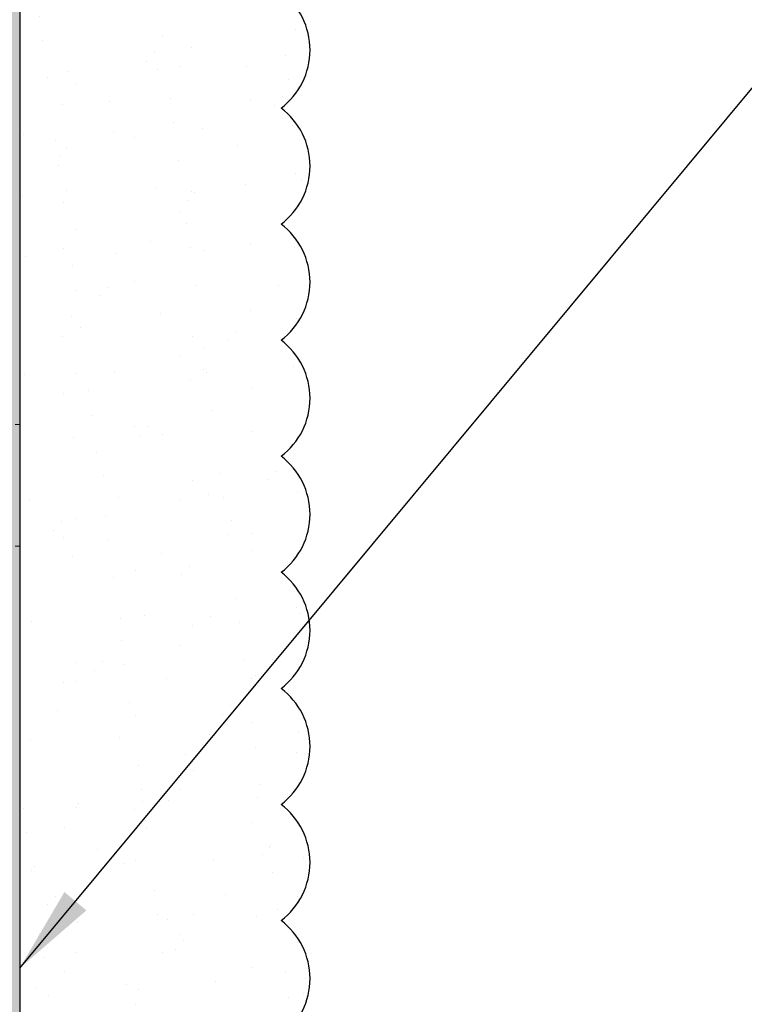
# Model space of a CAD drawing. Units: inches. Extents: x 2 to 27.5, y 2 to 35.
# Drawn here: x 10.4 to 11.9, y 20.5 to 22.6 of the extents above; entities that cross this region are included whole.
import ezdxf

# ---------------------------------------------------------------- set-up
doc = ezdxf.new("R2010")
doc.units = ezdxf.units.IN
doc.header["$MEASUREMENT"] = 0
for name, color, linetype, lineweight in [('A-ACRY CHANNEL', 130, 'Continuous', 30), ('A-ACRYTEC PANEL', 80, 'Continuous', 30), ('A-HATCH', 252, 'Continuous', 9), ('A-SCREW', 251, 'Continuous', 0)]:
    doc.layers.add(name, color=color, linetype=linetype, lineweight=lineweight)
doc.layers.add('A-NOTES', color=40, linetype='Continuous')
doc.styles.get("Standard").update_dxf_attribs({"font": 'arial.ttf'})
doc.dimstyles.get("Standard").update_dxf_attribs({"dimtxt": 0.25, "dimasz": 0.1875, "dimexe": 0.1, "dimexo": 0.0625, "dimgap": 0.02, "dimtad": 0, "dimdec": 0, "dimlfac": 25.4, "dimzin": 0, "dimdsep": 46, "dimtxsty": 'Standard', "dimblk": 'ARCHTICK', "dimcen": 0.09, "dimadec": 0, "dimazin": 0, "dimtfac": 1, "dimtdec": 4, "dimtofl": 0, "dimtmove": 0, "dimatfit": 3, "dimfxl": 1, "dimtolj": 1, "dimtzin": 0, "dimarcsym": 0})

# ---------------------------------------------------------------- blocks, each defined once
blk = doc.blocks.new('_ARCHTICK')
at = {"color": 0, "linetype": 'ByBlock', "const_width": 0.15}
blk.add_lwpolyline([(-0.5, -0.5), (0.5, 0.5)], dxfattribs=at)
blk = doc.blocks.new('A$C15310')
at = {"layer": 'A-SCREW', "color": 0, "lineweight": 0}
for p, q in [((2.49, 0.262), (2.5, 0.262)), ((2.5, 0.131), (2.5, 0.262)), ((2.5, 0), (2.5, 0.131)), ((2.5, 0), (2.49, 0))]:
    blk.add_line(p, q, dxfattribs=at)
blk = doc.blocks.new('Acry Panel')
at = {"layer": 'A-HATCH'}
h = blk.add_hatch(dxfattribs=at)
h.set_pattern_fill('AR-SAND', color=256, scale=0.1, style=0)
h.set_pattern_definition([(37.5, (-47.06986, -16.1094), (-0.00629934, 0.1926824), [0, -0.152, 0, -0.17, 0, -0.1625]), (7.5, (-47.06986, -16.1094), (0.1769777, 0.2822146), [0, -0.082, 0, -0.137, 0, -0.0525]), (327.5, (-47.19286, -16.1094), (0.3114142, 0.0005659), [0, -0.05, 0, -0.18, 0, -0.235]), (317.5, (-47.19286, -16.1094), (0.3006127, 0.0877676), [0, -0.025, 0, -0.118, 0, -0.135])])
h.paths.add_polyline_path([(0, 0), (0, 0.5625, 0.5), (-0.25, 0.5625, 0.5), (-0.5, 0.5625, 0.5), (-0.75, 0.5625, 0.5), (-1, 0.5625, 0.5), (-1.25, 0.5625, 0.5), (-1.5, 0.5625, 0.5), (-1.75, 0.5625, 0.5), (-2, 0.5625, 0.5), (-2.25, 0.5625, 0.5), (-2.5, 0.5625, 0.5), (-2.75, 0.5625, 0.5), (-3, 0.5625, 0.5), (-3.25, 0.5625, 0.5), (-3.5, 0.5625, 0.5), (-3.75, 0.5625, 0.5), (-4, 0.5625, 0.5), (-4.25, 0.5625, 0.5), (-4.5, 0.5625, 0.5), (-4.75, 0.5625, 0.5), (-5, 0.5625, 0.5), (-5.25, 0.5625, 0.5), (-5.5, 0.5625, 0.5), (-5.75, 0.5625, 0.236068), (-5.875, 0.625), (-5.875, 0)])
at = {"layer": 'A-ACRYTEC PANEL'}
blk.add_lwpolyline([(-1.75, 0.5625, 0.5), (-2, 0.5625, 0.5), (-2.25, 0.5625, 0.5), (-2.5, 0.5625, 0.5), (-2.75, 0.5625, 0.5), (-3, 0.5625, 0.5), (-3.25, 0.5625, 0.5), (-3.5, 0.5625, 0.5), (-3.75, 0.5625, 0.5), (-4, 0.5625, 0.5), (-4.25, 0.5625, 0.5), (-4.5, 0.5625, 0.5), (-4.75, 0.5625, 0.5), (-5, 0.5625, 0.5), (-5.25, 0.5625, 0.5), (-5.5, 0.5625, 0.5), (-5.75, 0.5625, 0.236068), (-5.875, 0.625), (-5.875, 0), (0, 0)], format="xyb", dxfattribs=at)

msp = doc.modelspace()

# ---------------------------------------------------------------- hatches: boundary and pattern name
at = {"layer": 'A-ACRY CHANNEL', "ltscale": 2}
h = msp.add_hatch(color=256, dxfattribs=at)
h.set_gradient(color1=(214, 214, 214), color2=(214, 214, 214))
h.paths.add_polyline_path([(10.375, 24.5071), (9.875, 24.5071), (9.875, 12.5071), (10.375, 12.5071)])

# ---------------------------------------------------------------- block references
at = {"layer": 'A-ACRYTEC PANEL', "rotation": 270.0000000000001}
msp.add_blockref('Acry Panel', (10.375, 18.6321), dxfattribs=at)
at = {"layer": 'A-SCREW'}
msp.add_blockref('A$C15310', (7.875, 21.4386), dxfattribs=at)

# ---------------------------------------------------------------- leaders
at = {"layer": 'A-NOTES', "ltscale": 2}
for points in [[(10.375, 20.5295), (15.6373, 26.8569), (16.1373, 26.8569)], [(10.9375, 19.1321), (15.6373, 24.6613), (16.1373, 24.6613)]]:
    msp.add_leader(points, dimstyle='Standard', dxfattribs=at)

doc.saveas('drawing.dxf')
